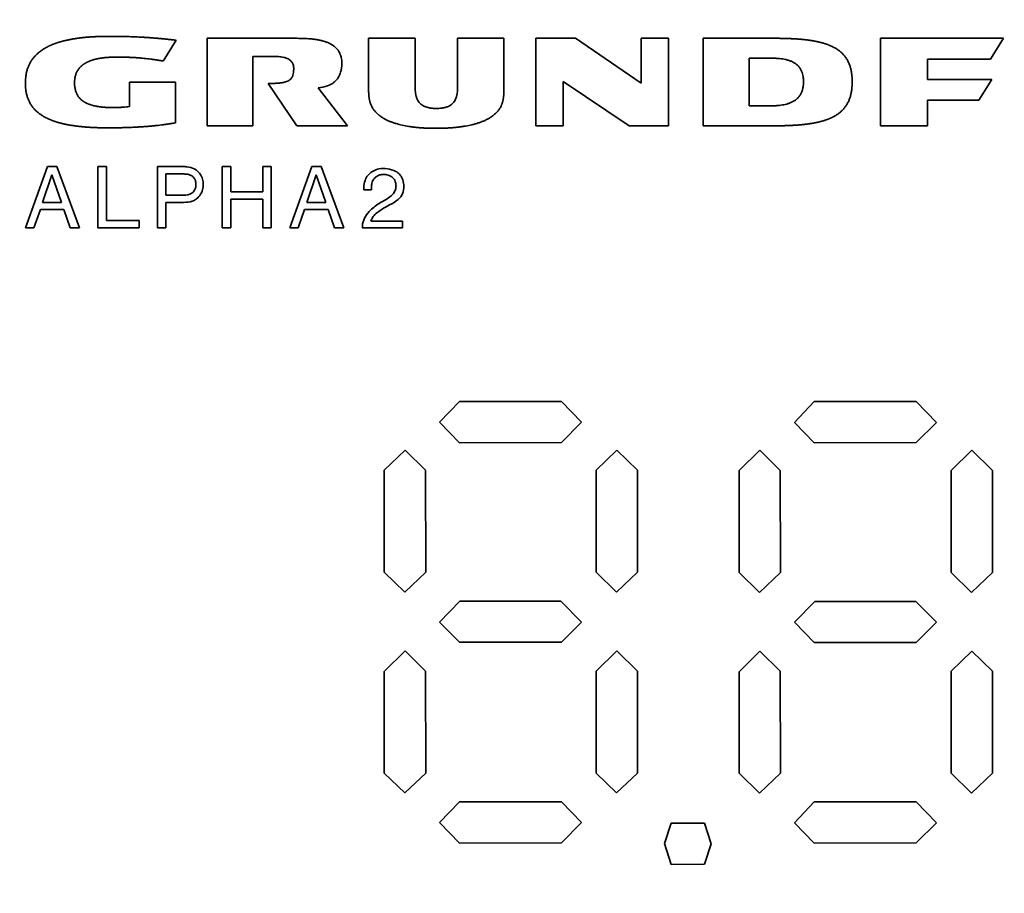
# Paper-space layout 'Blatt3' of a CAD drawing. Units: millimetres. Extents: x 0 to 2940, y 0 to 2079.
# Drawn here: x 835 to 859, y 961 to 982 of the extents above; entities that cross this region are included whole.
import ezdxf

# ---------------------------------------------------------------- set-up
doc = ezdxf.new("R2010")
doc.units = ezdxf.units.MM

psp = doc.layouts.new('Blatt3')

# ---------------------------------------------------------------- linework, layer by layer
at = {"color": 7, "linetype": 'Continuous', "lineweight": 35, "ltscale": 7}
for p, q in [((838.765, 981.691), (838.445, 981.183)), ((839.517, 981.739), (841.624, 981.739)), ((839.517, 979.598), (839.517, 981.739)), ((843.472, 981.739), (844.608, 981.739)), ((843.472, 980.482), (843.472, 981.739)), ((844.608, 981.739), (844.608, 980.56)), ((845.652, 981.739), (846.784, 981.739)), ((845.652, 980.56), (845.652, 981.739)), ((846.784, 981.739), (846.784, 980.482)), ((847.567, 981.739), (848.536, 981.739)), ((847.567, 979.598), (847.567, 981.739)), ((848.536, 981.739), (850.145, 980.644)), ((850.145, 981.739), (850.812, 981.739)), ((850.145, 980.644), (850.145, 981.739)), ((850.812, 981.739), (850.812, 979.598)), ((851.66, 981.739), (853.424, 981.739)), ((851.66, 979.598), (851.66, 981.739)), ((856.004, 981.739), (859.014, 981.739)), ((856.004, 979.598), (856.004, 981.739)), ((859.014, 981.739), (858.693, 981.227)), ((840.639, 981.294), (840.639, 979.598)), ((841.16, 981.294), (840.639, 981.294)), ((852.789, 981.253), (853.309, 981.253)), ((852.789, 980.085), (852.789, 981.253)), ((857.154, 981.227), (857.154, 980.731)), ((858.693, 981.227), (857.154, 981.227)), ((848.237, 980.683), (848.237, 979.598)), ((849.847, 979.598), (848.237, 980.683)), ((857.154, 980.731), (858.727, 980.731)), ((858.727, 980.731), (858.405, 980.221)), ((837.617, 980.664), (838.745, 980.664)), ((837.617, 980.069), (837.617, 980.664)), ((838.745, 980.664), (838.745, 979.67)), ((841.717, 979.598), (841.013, 980.633)), ((842.235, 980.526), (842.957, 979.598)), ((857.154, 980.221), (857.154, 979.598)), ((858.405, 980.221), (857.154, 980.221)), ((853.309, 980.085), (852.789, 980.085)), ((840.639, 979.598), (839.517, 979.598)), ((842.957, 979.598), (841.717, 979.598)), ((848.237, 979.598), (847.567, 979.598)), ((850.812, 979.598), (849.847, 979.598)), ((853.425, 979.598), (851.66, 979.598)), ((857.154, 979.598), (856.004, 979.598)), ((835.07, 977.098), (835.615, 978.598)), ((835.615, 978.598), (835.842, 978.598)), ((835.842, 978.598), (836.397, 977.098)), ((836.847, 978.598), (837.057, 978.598)), ((836.847, 977.098), (836.847, 978.598)), ((837.057, 978.598), (837.057, 977.278)), ((838.302, 978.598), (838.923, 978.598)), ((838.302, 977.098), (838.302, 978.598)), ((839.89, 978.598), (840.1, 978.598)), ((839.89, 977.098), (839.89, 978.598)), ((840.1, 978.598), (840.1, 977.982)), ((840.88, 977.982), (840.88, 978.598)), ((840.88, 978.598), (841.09, 978.598)), ((841.09, 978.598), (841.09, 977.098)), ((841.54, 977.098), (842.085, 978.598)), ((842.085, 978.598), (842.311, 978.598)), ((842.311, 978.598), (842.867, 977.098)), ((835.722, 978.396), (835.493, 977.718)), ((835.955, 977.718), (835.722, 978.396)), ((838.953, 978.418), (838.512, 978.418)), ((838.512, 978.418), (838.512, 977.9)), ((842.192, 978.396), (841.963, 977.718)), ((842.425, 977.718), (842.192, 978.396)), ((843.539, 978.032), (843.354, 978.032)), ((838.512, 977.9), (838.799, 977.9)), ((840.1, 977.982), (840.88, 977.982)), ((840.88, 977.802), (840.1, 977.802)), ((840.1, 977.802), (840.1, 977.098)), ((840.88, 977.098), (840.88, 977.802)), ((835.438, 977.55), (835.28, 977.098)), ((836.01, 977.55), (835.438, 977.55)), ((835.955, 977.718), (835.493, 977.718)), ((836.168, 977.098), (836.01, 977.55)), ((838.797, 977.721), (838.512, 977.721)), ((838.512, 977.721), (838.512, 977.098)), ((841.907, 977.55), (841.749, 977.098)), ((842.479, 977.55), (841.907, 977.55)), ((842.425, 977.718), (841.963, 977.718)), ((842.638, 977.098), (842.479, 977.55)), ((835.28, 977.098), (835.07, 977.098)), ((836.397, 977.098), (836.168, 977.098)), ((837.852, 977.098), (836.847, 977.098)), ((837.057, 977.278), (837.852, 977.278)), ((837.852, 977.278), (837.852, 977.098)), ((838.512, 977.098), (838.302, 977.098)), ((840.1, 977.098), (839.89, 977.098)), ((841.09, 977.098), (840.88, 977.098)), ((841.749, 977.098), (841.54, 977.098)), ((842.867, 977.098), (842.638, 977.098)), ((844.305, 977.098), (843.317, 977.098)), ((843.529, 977.265), (844.305, 977.265)), ((844.305, 977.265), (844.305, 977.098)), ((845.206, 972.341), (845.694, 972.851)), ((845.694, 972.851), (848.191, 972.851)), ((848.191, 972.851), (848.685, 972.341)), ((853.893, 972.336), (854.38, 972.845)), ((854.38, 972.845), (856.877, 972.845)), ((856.877, 972.845), (857.371, 972.336)), ((845.694, 971.84), (845.206, 972.341)), ((848.685, 972.341), (848.191, 971.846)), ((854.38, 971.834), (853.893, 972.336)), ((857.371, 972.336), (856.877, 971.841)), ((848.191, 971.846), (845.694, 971.84)), ((856.877, 971.841), (854.38, 971.834)), ((843.857, 971.166), (844.366, 971.66)), ((844.366, 971.66), (844.861, 971.166)), ((849.043, 971.166), (849.551, 971.66)), ((849.551, 971.66), (850.054, 971.166)), ((852.543, 971.16), (853.052, 971.654)), ((853.052, 971.654), (853.547, 971.16)), ((857.73, 971.16), (858.237, 971.654)), ((858.237, 971.654), (858.741, 971.16)), ((843.857, 968.667), (843.857, 971.166)), ((844.861, 971.166), (844.869, 968.667)), ((849.043, 968.667), (849.043, 971.166)), ((850.054, 971.166), (850.054, 968.667)), ((852.543, 968.662), (852.543, 971.16)), ((853.547, 971.16), (853.555, 968.662)), ((857.73, 968.662), (857.73, 971.16)), ((858.741, 971.16), (858.741, 968.662)), ((844.356, 968.181), (843.857, 968.667)), ((844.869, 968.667), (844.356, 968.181)), ((849.541, 968.181), (849.043, 968.667)), ((850.054, 968.667), (849.541, 968.181)), ((853.043, 968.175), (852.543, 968.662)), ((853.555, 968.662), (853.043, 968.175)), ((858.228, 968.175), (857.73, 968.662)), ((858.741, 968.662), (858.228, 968.175)), ((845.206, 967.449), (845.706, 967.957)), ((845.706, 967.957), (848.178, 967.957)), ((848.178, 967.957), (848.685, 967.449)), ((853.893, 967.443), (854.392, 967.952)), ((854.392, 967.952), (856.864, 967.952)), ((856.864, 967.952), (857.371, 967.443)), ((845.694, 966.953), (845.206, 967.449)), ((848.685, 967.449), (848.191, 966.953)), ((854.38, 966.948), (853.893, 967.443)), ((857.371, 967.443), (856.877, 966.948)), ((848.191, 966.953), (845.694, 966.953)), ((856.877, 966.948), (854.38, 966.948)), ((843.857, 966.236), (844.366, 966.744)), ((844.366, 966.744), (844.861, 966.249)), ((849.043, 966.249), (849.551, 966.744)), ((849.551, 966.744), (850.054, 966.249)), ((852.543, 966.231), (853.052, 966.739)), ((853.052, 966.739), (853.547, 966.244)), ((857.73, 966.244), (858.237, 966.739)), ((858.237, 966.739), (858.741, 966.244)), ((843.857, 963.753), (843.857, 966.236)), ((844.861, 966.249), (844.869, 963.753)), ((849.043, 963.753), (849.043, 966.249)), ((850.054, 966.249), (850.054, 963.753)), ((852.543, 963.747), (852.543, 966.231)), ((853.547, 966.244), (853.555, 963.747)), ((857.73, 963.747), (857.73, 966.244)), ((858.741, 966.244), (858.741, 963.747)), ((844.356, 963.266), (843.857, 963.753)), ((844.869, 963.753), (844.356, 963.266)), ((849.541, 963.266), (849.043, 963.753)), ((850.054, 963.753), (849.541, 963.266)), ((853.043, 963.26), (852.543, 963.747)), ((853.555, 963.747), (853.043, 963.26)), ((858.228, 963.26), (857.73, 963.747)), ((858.741, 963.747), (858.228, 963.26)), ((845.206, 962.542), (845.694, 963.051)), ((845.694, 963.051), (848.191, 963.051)), ((848.191, 963.051), (848.685, 962.542)), ((853.893, 962.536), (854.38, 963.045)), ((854.38, 963.045), (856.877, 963.045)), ((856.877, 963.045), (857.371, 962.536)), ((845.694, 962.039), (845.206, 962.542)), ((848.685, 962.542), (848.191, 962.046)), ((850.716, 962.027), (850.879, 962.526)), ((850.879, 962.526), (851.69, 962.526)), ((851.69, 962.526), (851.856, 962.017)), ((854.38, 962.034), (853.893, 962.536)), ((857.371, 962.536), (856.877, 962.04)), ((848.191, 962.046), (845.694, 962.039)), ((850.876, 961.516), (850.716, 962.027)), ((851.856, 962.017), (851.695, 961.522)), ((856.877, 962.04), (854.38, 962.034)), ((851.695, 961.522), (850.876, 961.516))]:
    psp.add_line(p, q, dxfattribs=at)
at = {"color": 7, "linetype": 'Continuous', "lineweight": 35, "ltscale": 49}
for radius in [41.75, 41.238, 38.93]:
    psp.add_circle((851.292, 956.446), radius, dxfattribs=at)
for radius, start, end in [(38.88, 272.9486, 267.0514), (38.3, 273.7426, 266.2574)]:
    psp.add_arc((851.292, 956.446), radius, start, end, dxfattribs=at)
at = {"color": 7, "linetype": 'Continuous', "lineweight": 35, "ltscale": 7}
for points, knots in [([(835.071, 980.642), (835.071, 980.649), (835.071, 980.682), (835.073, 980.742), (835.082, 980.822), (835.094, 980.887), (835.11, 980.952), (835.13, 981.016), (835.156, 981.078), (835.185, 981.137), (835.213, 981.183), (835.251, 981.238), (835.284, 981.28), (835.329, 981.329), (835.378, 981.375), (835.44, 981.425), (835.495, 981.463), (835.54, 981.491), (835.569, 981.508), (835.593, 981.521), (835.61, 981.53), (835.628, 981.539), (835.646, 981.548), (835.664, 981.556), (835.682, 981.565), (835.701, 981.573), (835.719, 981.581), (835.738, 981.588), (835.756, 981.596), (835.775, 981.603), (835.794, 981.61), (835.812, 981.617), (835.831, 981.623), (835.85, 981.63), (835.869, 981.636), (835.888, 981.642), (835.907, 981.648), (835.927, 981.654), (835.946, 981.659), (835.965, 981.664), (835.984, 981.67), (836.023, 981.68), (836.082, 981.694), (836.147, 981.707), (836.193, 981.716), (836.219, 981.721), (836.239, 981.724), (836.265, 981.728), (836.291, 981.733), (836.318, 981.737), (836.344, 981.74), (836.37, 981.744), (836.397, 981.747), (836.423, 981.751), (836.45, 981.754), (836.476, 981.757), (836.503, 981.759), (836.529, 981.762), (836.556, 981.764), (836.583, 981.767), (836.609, 981.769), (836.642, 981.771), (836.669, 981.773), (836.702, 981.775), (836.729, 981.777), (836.762, 981.779), (836.835, 981.782), (836.915, 981.785), (836.994, 981.786), (837.033, 981.787), (837.071, 981.787), (837.097, 981.787), (837.11, 981.787)], [0, 0, 0, 0, 0.00759, 0.037963, 0.068339, 0.098719, 0.113902, 0.144288, 0.174679, 0.189862, 0.220255, 0.235439, 0.265831, 0.281014, 0.311401, 0.341784, 0.372163, 0.387345, 0.402526, 0.410116, 0.417706, 0.425296, 0.432886, 0.440476, 0.448066, 0.455655, 0.463245, 0.470835, 0.478425, 0.486015, 0.493605, 0.501195, 0.508784, 0.516374, 0.523964, 0.531554, 0.539144, 0.546734, 0.554323, 0.561913, 0.569503, 0.577093, 0.607455, 0.637817, 0.652997, 0.660587, 0.668176, 0.675766, 0.690946, 0.698536, 0.706125, 0.721305, 0.728895, 0.736484, 0.751664, 0.759254, 0.766844, 0.782023, 0.789613, 0.797203, 0.812382, 0.819972, 0.835152, 0.842741, 0.857921, 0.865511, 0.88069, 0.941413, 0.956059, 0.970704, 0.985352, 1, 1, 1, 1]), ([(837.11, 981.787), (837.116, 981.787), (837.15, 981.787), (837.21, 981.787), (837.29, 981.787), (837.396, 981.785), (837.503, 981.784), (837.61, 981.781), (837.69, 981.778), (837.756, 981.775), (837.849, 981.771), (837.929, 981.767), (838.003, 981.762), (838.026, 981.761), (838.042, 981.76), (838.056, 981.759), (838.069, 981.758), (838.082, 981.757), (838.096, 981.756), (838.112, 981.755), (838.149, 981.752), (838.189, 981.749), (838.225, 981.746), (838.242, 981.745), (838.255, 981.744), (838.272, 981.743), (838.285, 981.741), (838.302, 981.74), (838.315, 981.739), (838.332, 981.737), (838.345, 981.736), (838.361, 981.735), (838.375, 981.733), (838.391, 981.732), (838.405, 981.731), (838.421, 981.729), (838.434, 981.728), (838.451, 981.726), (838.468, 981.724), (838.484, 981.723), (838.501, 981.721), (838.514, 981.72), (838.531, 981.718), (838.544, 981.717), (838.56, 981.715), (838.577, 981.713), (838.594, 981.711), (838.61, 981.709), (838.627, 981.707), (838.643, 981.706), (838.66, 981.704), (838.676, 981.702), (838.693, 981.7), (838.71, 981.698), (838.726, 981.696), (838.745, 981.694), (838.758, 981.692), (838.765, 981.691)], [0, 0, 0, 0, 0.012056, 0.06028, 0.108503, 0.156727, 0.253176, 0.301399, 0.349623, 0.397847, 0.421959, 0.518408, 0.54252, 0.554576, 0.560604, 0.57266, 0.578688, 0.584716, 0.596772, 0.6028, 0.614856, 0.663079, 0.675135, 0.681163, 0.693219, 0.699247, 0.711303, 0.717331, 0.729387, 0.735415, 0.747471, 0.753499, 0.765555, 0.771583, 0.783638, 0.789666, 0.801722, 0.80775, 0.819806, 0.831862, 0.83789, 0.849946, 0.855974, 0.86803, 0.874058, 0.886114, 0.898169, 0.904197, 0.916253, 0.928309, 0.934337, 0.946393, 0.958449, 0.964477, 0.976533, 0.988266, 1, 1, 1, 1]), ([(841.624, 981.739), (841.631, 981.739), (841.664, 981.739), (841.751, 981.739), (841.844, 981.737), (841.937, 981.734), (841.99, 981.731), (842.044, 981.726), (842.083, 981.723), (842.136, 981.717), (842.202, 981.707), (842.281, 981.693), (842.359, 981.674), (842.435, 981.649), (842.509, 981.619), (842.58, 981.58), (842.645, 981.533), (842.72, 981.46), (842.768, 981.38), (842.793, 981.307), (842.805, 981.26), (842.815, 981.201), (842.816, 981.154), (842.817, 981.131)], [0, 0, 0, 0, 0.013231, 0.066155, 0.172012, 0.198474, 0.251402, 0.277865, 0.304327, 0.33079, 0.383725, 0.436665, 0.489612, 0.542572, 0.59555, 0.648557, 0.701604, 0.754697, 0.856481, 0.881738, 0.906992, 0.953193, 1, 1, 1, 1]), ([(853.424, 981.739), (853.431, 981.739), (853.444, 981.739), (853.471, 981.739), (853.498, 981.739), (853.531, 981.739), (853.558, 981.738), (853.591, 981.738), (853.618, 981.737), (853.651, 981.737), (853.678, 981.736), (853.704, 981.735), (853.731, 981.734), (853.758, 981.734), (853.784, 981.732), (853.811, 981.731), (853.838, 981.73), (853.864, 981.729), (853.891, 981.727), (853.917, 981.726), (853.944, 981.724), (853.964, 981.723), (853.991, 981.721), (854.017, 981.719), (854.044, 981.716), (854.064, 981.715), (854.09, 981.712), (854.117, 981.709), (854.143, 981.707), (854.163, 981.704), (854.183, 981.702), (854.203, 981.7), (854.223, 981.697), (854.262, 981.692), (854.308, 981.685), (854.355, 981.677), (854.381, 981.672), (854.4, 981.669), (854.42, 981.665), (854.44, 981.661), (854.459, 981.657), (854.479, 981.652), (854.498, 981.648), (854.518, 981.643), (854.537, 981.638), (854.556, 981.633), (854.576, 981.628), (854.595, 981.623), (854.614, 981.617), (854.633, 981.611), (854.652, 981.605), (854.671, 981.599), (854.687, 981.593), (854.703, 981.588), (854.718, 981.582), (854.737, 981.575), (854.752, 981.568), (854.768, 981.562), (854.783, 981.555), (854.801, 981.547), (854.816, 981.54), (854.831, 981.533), (854.852, 981.522), (854.893, 981.5), (854.939, 981.472), (854.993, 981.434), (855.035, 981.4), (855.083, 981.353), (855.118, 981.313), (855.158, 981.26), (855.187, 981.215), (855.218, 981.155), (855.239, 981.106), (855.261, 981.043), (855.278, 980.979), (855.291, 980.913), (855.304, 980.821), (855.309, 980.745), (855.309, 980.683), (855.309, 980.674)], [0, 0, 0, 0, 0.008072, 0.016144, 0.032289, 0.040361, 0.056505, 0.064578, 0.080722, 0.088794, 0.104939, 0.113011, 0.121083, 0.137228, 0.1453, 0.153372, 0.169516, 0.177589, 0.185661, 0.201805, 0.209877, 0.21795, 0.226022, 0.242166, 0.250239, 0.258311, 0.266383, 0.282528, 0.2906, 0.298672, 0.306744, 0.314816, 0.322889, 0.330961, 0.363252, 0.379397, 0.387469, 0.395541, 0.403614, 0.411686, 0.419758, 0.42783, 0.435903, 0.443975, 0.452047, 0.46012, 0.468192, 0.476264, 0.484336, 0.492409, 0.500481, 0.508553, 0.516626, 0.520662, 0.528734, 0.536807, 0.544879, 0.548915, 0.556988, 0.56506, 0.573133, 0.577169, 0.585241, 0.601388, 0.633704, 0.649853, 0.68218, 0.69833, 0.730665, 0.746816, 0.779152, 0.795302, 0.827631, 0.843779, 0.876097, 0.908408, 0.924555, 0.989238, 1, 1, 1, 1]), ([(837.291, 981.279), (837.285, 981.279), (837.271, 981.279), (837.251, 981.279), (837.231, 981.279), (837.211, 981.278), (837.191, 981.278), (837.171, 981.277), (837.151, 981.276), (837.131, 981.275), (837.111, 981.274), (837.095, 981.273), (837.078, 981.272), (837.062, 981.27), (837.045, 981.269), (837.028, 981.267), (837.012, 981.266), (836.995, 981.264), (836.979, 981.262), (836.965, 981.26), (836.949, 981.258), (836.936, 981.256), (836.919, 981.254), (836.906, 981.252), (836.89, 981.249), (836.876, 981.246), (836.863, 981.244), (836.85, 981.241), (836.837, 981.239), (836.824, 981.236), (836.811, 981.233), (836.798, 981.23), (836.776, 981.225), (836.747, 981.217), (836.715, 981.207), (836.692, 981.2), (836.68, 981.195), (836.67, 981.192), (836.658, 981.187), (836.646, 981.182), (836.633, 981.177), (836.624, 981.174), (836.615, 981.17), (836.606, 981.165), (836.597, 981.161), (836.588, 981.157), (836.579, 981.152), (836.57, 981.148), (836.561, 981.143), (836.552, 981.138), (836.543, 981.133), (836.535, 981.128), (836.526, 981.123), (836.518, 981.118), (836.509, 981.112), (836.501, 981.107), (836.493, 981.101), (836.485, 981.095), (836.478, 981.09), (836.469, 981.083), (836.441, 981.061), (836.398, 981.02), (836.35, 980.956), (836.32, 980.897), (836.298, 980.835), (836.285, 980.783), (836.276, 980.719), (836.275, 980.68), (836.275, 980.654)], [0, 0, 0, 0, 0.014825, 0.02965, 0.044475, 0.0593, 0.074125, 0.08895, 0.103775, 0.1186, 0.133425, 0.14825, 0.155663, 0.170488, 0.185313, 0.192725, 0.20755, 0.222375, 0.229788, 0.244613, 0.252025, 0.26685, 0.274263, 0.289088, 0.296501, 0.311326, 0.318738, 0.326151, 0.340976, 0.348389, 0.355801, 0.370626, 0.378039, 0.407692, 0.437347, 0.452172, 0.459585, 0.466997, 0.47441, 0.489236, 0.496648, 0.504061, 0.511473, 0.518886, 0.526299, 0.533711, 0.541124, 0.548536, 0.555949, 0.563362, 0.570774, 0.578187, 0.5856, 0.593012, 0.600425, 0.607838, 0.61525, 0.622663, 0.630076, 0.633782, 0.648609, 0.708081, 0.766713, 0.825352, 0.854591, 0.913181, 0.942412, 1, 1, 1, 1]), ([(838.445, 981.183), (838.442, 981.183), (838.435, 981.184), (838.425, 981.186), (838.415, 981.188), (838.406, 981.189), (838.396, 981.191), (838.386, 981.193), (838.376, 981.194), (838.366, 981.196), (838.356, 981.198), (838.346, 981.199), (838.337, 981.201), (838.327, 981.202), (838.317, 981.204), (838.307, 981.205), (838.294, 981.207), (838.277, 981.21), (838.261, 981.212), (838.248, 981.214), (838.238, 981.216), (838.228, 981.217), (838.218, 981.219), (838.208, 981.22), (838.2, 981.221), (838.191, 981.222), (838.183, 981.224), (838.173, 981.225), (838.165, 981.226), (838.153, 981.228), (838.119, 981.232), (838.059, 981.24), (837.98, 981.249), (837.92, 981.254), (837.883, 981.258), (837.87, 981.259), (837.862, 981.259), (837.854, 981.26), (837.845, 981.261), (837.837, 981.261), (837.829, 981.262), (837.82, 981.263), (837.812, 981.263), (837.804, 981.264), (837.795, 981.264), (837.785, 981.265), (837.777, 981.266), (837.769, 981.266), (837.76, 981.267), (837.751, 981.267), (837.742, 981.268), (837.734, 981.268), (837.726, 981.269), (837.716, 981.269), (837.707, 981.27), (837.699, 981.27), (837.691, 981.27), (837.681, 981.271), (837.672, 981.271), (837.664, 981.272), (837.656, 981.272), (837.646, 981.273), (837.636, 981.273), (837.626, 981.273), (837.616, 981.274), (837.606, 981.274), (837.596, 981.274), (837.586, 981.275), (837.576, 981.275), (837.566, 981.275), (837.556, 981.276), (837.546, 981.276), (837.536, 981.276), (837.526, 981.277), (837.516, 981.277), (837.506, 981.277), (837.496, 981.277), (837.476, 981.278), (837.456, 981.278), (837.436, 981.278), (837.426, 981.278), (837.416, 981.279), (837.402, 981.279), (837.389, 981.279), (837.376, 981.279), (837.366, 981.279), (837.356, 981.279), (837.346, 981.279), (837.336, 981.279), (837.326, 981.279), (837.316, 981.279), (837.304, 981.279), (837.296, 981.279), (837.291, 981.279)], [0, 0, 0, 0, 0.008625, 0.017249, 0.025874, 0.034499, 0.043123, 0.051748, 0.060373, 0.068997, 0.077622, 0.086247, 0.094872, 0.103496, 0.112121, 0.120746, 0.12937, 0.14662, 0.163869, 0.172494, 0.181118, 0.189743, 0.198368, 0.206992, 0.215617, 0.219929, 0.228554, 0.237179, 0.245804, 0.250116, 0.267365, 0.336364, 0.405363, 0.474363, 0.491612, 0.500237, 0.508862, 0.513174, 0.521799, 0.530423, 0.534736, 0.54336, 0.551985, 0.556297, 0.564922, 0.573547, 0.582171, 0.586484, 0.595108, 0.603733, 0.612358, 0.61667, 0.625295, 0.63392, 0.642544, 0.646857, 0.655481, 0.664106, 0.672731, 0.677043, 0.685668, 0.694292, 0.702917, 0.711542, 0.720166, 0.728791, 0.737416, 0.74604, 0.754665, 0.76329, 0.771915, 0.780539, 0.789164, 0.797789, 0.806413, 0.815038, 0.823663, 0.832287, 0.866786, 0.875411, 0.884036, 0.89266, 0.901285, 0.918534, 0.927159, 0.935784, 0.944408, 0.953033, 0.961658, 0.970282, 0.978907, 0.987532, 1, 1, 1, 1]), ([(841.638, 980.995), (841.638, 981.001), (841.638, 981.035), (841.628, 981.096), (841.591, 981.168), (841.521, 981.231), (841.441, 981.263), (841.364, 981.28), (841.276, 981.292), (841.208, 981.294), (841.16, 981.294)], [0, 0, 0, 0, 0.031231, 0.157058, 0.28377, 0.40661, 0.585768, 0.681613, 0.777392, 1, 1, 1, 1]), ([(853.309, 981.253), (853.316, 981.253), (853.326, 981.253), (853.339, 981.253), (853.349, 981.253), (853.362, 981.253), (853.376, 981.252), (853.389, 981.252), (853.399, 981.252), (853.409, 981.251), (853.419, 981.251), (853.429, 981.25), (853.439, 981.25), (853.452, 981.249), (853.465, 981.248), (853.479, 981.248), (853.499, 981.246), (853.569, 981.24), (853.661, 981.226), (853.765, 981.198), (853.827, 981.174), (853.887, 981.144), (853.932, 981.115), (853.979, 981.074), (854.019, 981.029), (854.056, 980.97), (854.083, 980.907), (854.101, 980.84), (854.114, 980.761), (854.116, 980.703), (854.116, 980.669)], [0, 0, 0, 0, 0.01742, 0.02613, 0.03484, 0.04355, 0.060971, 0.069681, 0.078391, 0.087101, 0.095811, 0.104521, 0.113231, 0.121941, 0.139362, 0.148072, 0.156782, 0.191624, 0.331216, 0.400963, 0.470755, 0.505616, 0.575522, 0.610399, 0.670439, 0.730475, 0.790474, 0.850426, 0.910339, 1, 1, 1, 1]), ([(841.013, 980.633), (841.02, 980.633), (841.03, 980.633), (841.043, 980.633), (841.053, 980.633), (841.066, 980.633), (841.08, 980.633), (841.093, 980.634), (841.103, 980.634), (841.113, 980.634), (841.123, 980.634), (841.143, 980.635), (841.163, 980.636), (841.183, 980.637), (841.193, 980.637), (841.203, 980.638), (841.213, 980.638), (841.223, 980.639), (841.233, 980.639), (841.243, 980.64), (841.253, 980.641), (841.263, 980.642), (841.273, 980.643), (841.281, 980.644), (841.289, 980.644), (841.298, 980.645), (841.306, 980.646), (841.314, 980.647), (841.322, 980.648), (841.342, 980.651), (841.372, 980.656), (841.435, 980.669), (841.486, 980.686), (841.525, 980.709), (841.552, 980.727), (841.592, 980.766), (841.622, 980.832), (841.637, 980.909), (841.638, 980.963), (841.638, 980.995)], [0, 0, 0, 0, 0.0236817, 0.0355225, 0.0473633, 0.0592041, 0.0828858, 0.0947266, 0.1065674, 0.1184082, 0.130249, 0.1420898, 0.1894541, 0.201295, 0.2131358, 0.2249766, 0.2368175, 0.2486583, 0.2604991, 0.27234, 0.2841808, 0.2960217, 0.3078625, 0.3197034, 0.3256238, 0.3374647, 0.3493056, 0.355226, 0.3670669, 0.3789078, 0.4262807, 0.4736604, 0.608786, 0.6141157, 0.6354472, 0.7219717, 0.8084199, 0.8876001, 1, 1, 1, 1]), ([(842.817, 981.131), (842.817, 981.124), (842.817, 981.114), (842.816, 981.097), (842.816, 981.084), (842.815, 981.071), (842.814, 981.061), (842.813, 981.051), (842.813, 981.041), (842.811, 981.028), (842.809, 981.014), (842.807, 981.001), (842.806, 980.991), (842.804, 980.982), (842.802, 980.972), (842.8, 980.962), (842.796, 980.942), (842.778, 980.874), (842.739, 980.787), (842.679, 980.713), (842.631, 980.667), (842.588, 980.635), (842.53, 980.601), (842.421, 980.552), (842.315, 980.537), (842.235, 980.526)], [0, 0, 0, 0, 0.021264, 0.031895, 0.053159, 0.063791, 0.074422, 0.085054, 0.095685, 0.106317, 0.127581, 0.138213, 0.148844, 0.159476, 0.170107, 0.180739, 0.191371, 0.233917, 0.405897, 0.491252, 0.533815, 0.619142, 0.661696, 0.746938, 1, 1, 1, 1]), ([(837.104, 979.547), (837.097, 979.547), (837.077, 979.547), (837.05, 979.548), (837.017, 979.548), (836.984, 979.548), (836.95, 979.549), (836.917, 979.549), (836.89, 979.55), (836.857, 979.551), (836.83, 979.552), (836.797, 979.553), (836.77, 979.554), (836.737, 979.555), (836.71, 979.557), (836.677, 979.559), (836.65, 979.56), (836.624, 979.562), (836.597, 979.564), (836.571, 979.565), (836.537, 979.568), (836.511, 979.57), (836.484, 979.573), (836.458, 979.575), (836.431, 979.578), (836.405, 979.581), (836.378, 979.583), (836.352, 979.587), (836.325, 979.59), (836.305, 979.592), (836.279, 979.596), (836.253, 979.6), (836.226, 979.604), (836.187, 979.61), (836.127, 979.62), (836.062, 979.633), (836.01, 979.644), (835.977, 979.652), (835.952, 979.658), (835.932, 979.663), (835.913, 979.668), (835.894, 979.674), (835.874, 979.679), (835.855, 979.685), (835.836, 979.69), (835.817, 979.696), (835.798, 979.703), (835.779, 979.709), (835.76, 979.716), (835.741, 979.722), (835.723, 979.729), (835.704, 979.737), (835.685, 979.744), (835.667, 979.752), (835.649, 979.76), (835.63, 979.768), (835.615, 979.775), (835.6, 979.782), (835.585, 979.79), (835.561, 979.802), (835.52, 979.824), (835.463, 979.859), (835.409, 979.898), (835.357, 979.94), (835.318, 979.976), (835.273, 980.025), (835.24, 980.067), (835.202, 980.122), (835.175, 980.169), (835.146, 980.229), (835.122, 980.291), (835.104, 980.355), (835.089, 980.42), (835.079, 980.486), (835.072, 980.564), (835.071, 980.616), (835.071, 980.642)], [0, 0, 0, 0, 0.007673, 0.023019, 0.030692, 0.046039, 0.061385, 0.069058, 0.084404, 0.092078, 0.107424, 0.115097, 0.130443, 0.138116, 0.153463, 0.161136, 0.176482, 0.184155, 0.191828, 0.207175, 0.214848, 0.230194, 0.237867, 0.24554, 0.260887, 0.26856, 0.276233, 0.291579, 0.299252, 0.306926, 0.314599, 0.329945, 0.337618, 0.345291, 0.375986, 0.406681, 0.422028, 0.437374, 0.445047, 0.452721, 0.460394, 0.468067, 0.47574, 0.483413, 0.491087, 0.49876, 0.506433, 0.514106, 0.521779, 0.529453, 0.537126, 0.544799, 0.552472, 0.560146, 0.567819, 0.575492, 0.583166, 0.587002, 0.594675, 0.602349, 0.617697, 0.648408, 0.679124, 0.694474, 0.725197, 0.740548, 0.771279, 0.78663, 0.817362, 0.832713, 0.863441, 0.894164, 0.909514, 0.940229, 0.970056, 1, 1, 1, 1]), ([(836.275, 980.654), (836.275, 980.647), (836.275, 980.614), (836.278, 980.567), (836.287, 980.501), (836.3, 980.449), (836.323, 980.388), (836.352, 980.332), (836.389, 980.283), (836.423, 980.249), (836.443, 980.231), (836.457, 980.219), (836.464, 980.214), (836.472, 980.208), (836.479, 980.203), (836.486, 980.198), (836.494, 980.193), (836.501, 980.188), (836.509, 980.183), (836.517, 980.179), (836.525, 980.174), (836.533, 980.17), (836.541, 980.165), (836.549, 980.161), (836.557, 980.157), (836.565, 980.153), (836.573, 980.149), (836.581, 980.145), (836.592, 980.14), (836.603, 980.136), (836.615, 980.131), (836.623, 980.128), (836.631, 980.125), (836.648, 980.118), (836.686, 980.106), (836.723, 980.095), (836.753, 980.088), (836.765, 980.085), (836.776, 980.083), (836.791, 980.08), (836.803, 980.077), (836.818, 980.074), (836.83, 980.072), (836.844, 980.07), (836.856, 980.068), (836.871, 980.066), (836.883, 980.064), (836.898, 980.062), (836.91, 980.06), (836.925, 980.058), (836.94, 980.057), (836.955, 980.055), (836.97, 980.054), (836.985, 980.052), (837.003, 980.051), (837.018, 980.05), (837.033, 980.049), (837.048, 980.048), (837.066, 980.047), (837.085, 980.046), (837.103, 980.045), (837.121, 980.044), (837.139, 980.044), (837.157, 980.044), (837.175, 980.043), (837.193, 980.043), (837.206, 980.043), (837.212, 980.043)], [0, 0, 0, 0, 0.015662, 0.078374, 0.10971, 0.172503, 0.203852, 0.262101, 0.319011, 0.34739, 0.375767, 0.382856, 0.389945, 0.397035, 0.404124, 0.411213, 0.418302, 0.425391, 0.432481, 0.43957, 0.446659, 0.453748, 0.460837, 0.467927, 0.475016, 0.482105, 0.489194, 0.496283, 0.503372, 0.517551, 0.52464, 0.53173, 0.538819, 0.545908, 0.574269, 0.631016, 0.638105, 0.645194, 0.659372, 0.666461, 0.680639, 0.687728, 0.701907, 0.708996, 0.723174, 0.730263, 0.744441, 0.75153, 0.765708, 0.772797, 0.786976, 0.801154, 0.808243, 0.822421, 0.836599, 0.850777, 0.857866, 0.872044, 0.886222, 0.9004, 0.914579, 0.928757, 0.942935, 0.957113, 0.971291, 0.985645, 1, 1, 1, 1]), ([(843.731, 979.856), (843.725, 979.86), (843.7, 979.882), (843.656, 979.923), (843.602, 979.983), (843.565, 980.038), (843.545, 980.077), (843.537, 980.094), (843.535, 980.1), (843.533, 980.104), (843.531, 980.109), (843.529, 980.113), (843.527, 980.118), (843.525, 980.123), (843.523, 980.127), (843.522, 980.132), (843.52, 980.137), (843.518, 980.142), (843.517, 980.146), (843.515, 980.151), (843.513, 980.156), (843.512, 980.16), (843.51, 980.165), (843.509, 980.17), (843.508, 980.175), (843.506, 980.18), (843.504, 980.186), (843.503, 980.193), (843.501, 980.199), (843.5, 980.204), (843.499, 980.209), (843.496, 980.218), (843.493, 980.233), (843.49, 980.249), (843.488, 980.263), (843.487, 980.271), (843.486, 980.277), (843.485, 980.282), (843.484, 980.289), (843.483, 980.296), (843.482, 980.302), (843.481, 980.309), (843.481, 980.315), (843.48, 980.322), (843.479, 980.329), (843.478, 980.335), (843.478, 980.342), (843.477, 980.349), (843.477, 980.355), (843.476, 980.362), (843.476, 980.369), (843.475, 980.375), (843.475, 980.384), (843.474, 980.39), (843.474, 980.397), (843.474, 980.404), (843.474, 980.41), (843.473, 980.418), (843.473, 980.425), (843.473, 980.433), (843.473, 980.44), (843.472, 980.448), (843.472, 980.455), (843.472, 980.464), (843.472, 980.472), (843.472, 980.479), (843.472, 980.482)], [0, 0, 0, 0, 0.028342, 0.141793, 0.255342, 0.368994, 0.425715, 0.439887, 0.446972, 0.454057, 0.461143, 0.468228, 0.475314, 0.482399, 0.489484, 0.49657, 0.503655, 0.510741, 0.517826, 0.524911, 0.531997, 0.539082, 0.546168, 0.553253, 0.560338, 0.567424, 0.574509, 0.58868, 0.595765, 0.602851, 0.609936, 0.617022, 0.645365, 0.673709, 0.68788, 0.70205, 0.709136, 0.716221, 0.723307, 0.737477, 0.744563, 0.751648, 0.765819, 0.772904, 0.77999, 0.79416, 0.801246, 0.808331, 0.822502, 0.829587, 0.836673, 0.850843, 0.857929, 0.872099, 0.879185, 0.88627, 0.900441, 0.907526, 0.921697, 0.928782, 0.942953, 0.950038, 0.964209, 0.971294, 0.985647, 1, 1, 1, 1]), ([(844.608, 980.56), (844.608, 980.557), (844.608, 980.55), (844.608, 980.54), (844.608, 980.53), (844.609, 980.52), (844.609, 980.51), (844.609, 980.5), (844.61, 980.49), (844.611, 980.477), (844.613, 980.44), (844.618, 980.4), (844.626, 980.364), (844.628, 980.353), (844.63, 980.346), (844.631, 980.34), (844.633, 980.333), (844.635, 980.325), (844.637, 980.319), (844.639, 980.313), (844.642, 980.303), (844.653, 980.27), (844.674, 980.221), (844.721, 980.152), (844.78, 980.102), (844.846, 980.068), (844.899, 980.05), (844.953, 980.037), (845, 980.03), (845.06, 980.024), (845.101, 980.023), (845.131, 980.023)], [0, 0, 0, 0, 0.011478, 0.022956, 0.034435, 0.045913, 0.057391, 0.068869, 0.080347, 0.091826, 0.114783, 0.206701, 0.229659, 0.241138, 0.246877, 0.252616, 0.264094, 0.269834, 0.281312, 0.287051, 0.29279, 0.315751, 0.407939, 0.474605, 0.602456, 0.66662, 0.73073, 0.794796, 0.858833, 0.894049, 1, 1, 1, 1]), ([(845.131, 980.023), (845.138, 980.023), (845.171, 980.023), (845.218, 980.025), (845.284, 980.032), (845.337, 980.042), (845.388, 980.058), (845.432, 980.075), (845.494, 980.11), (845.55, 980.163), (845.589, 980.226), (845.608, 980.269), (845.617, 980.297), (845.622, 980.31), (845.623, 980.317), (845.626, 980.326), (845.628, 980.335), (845.63, 980.343), (845.632, 980.35), (845.635, 980.364), (845.639, 980.384), (845.642, 980.407), (845.645, 980.423), (845.646, 980.432), (845.646, 980.439), (845.647, 980.448), (845.648, 980.457), (845.649, 980.466), (845.649, 980.473), (845.65, 980.482), (845.651, 980.491), (845.651, 980.5), (845.651, 980.51), (845.652, 980.519), (845.652, 980.528), (845.652, 980.537), (845.652, 980.547), (845.652, 980.556), (845.652, 980.56)], [0, 0, 0, 0, 0.022992, 0.115013, 0.161007, 0.253128, 0.299144, 0.345172, 0.414437, 0.542989, 0.606562, 0.670083, 0.701787, 0.70971, 0.717633, 0.725556, 0.741403, 0.749326, 0.757249, 0.765172, 0.79687, 0.828567, 0.844413, 0.852336, 0.860259, 0.868182, 0.884028, 0.891951, 0.899874, 0.907797, 0.923643, 0.931566, 0.939489, 0.955335, 0.963257, 0.97118, 0.98559, 1, 1, 1, 1]), ([(846.784, 980.482), (846.784, 980.479), (846.784, 980.472), (846.784, 980.462), (846.783, 980.454), (846.783, 980.445), (846.783, 980.439), (846.783, 980.43), (846.783, 980.424), (846.783, 980.415), (846.782, 980.409), (846.782, 980.4), (846.782, 980.394), (846.781, 980.387), (846.781, 980.38), (846.781, 980.374), (846.78, 980.367), (846.78, 980.36), (846.779, 980.354), (846.779, 980.346), (846.778, 980.339), (846.777, 980.332), (846.777, 980.327), (846.776, 980.321), (846.776, 980.314), (846.775, 980.307), (846.774, 980.301), (846.773, 980.294), (846.772, 980.288), (846.772, 980.283), (846.771, 980.278), (846.77, 980.271), (846.767, 980.253), (846.764, 980.233), (846.76, 980.215), (846.759, 980.209), (846.757, 980.204), (846.756, 980.197), (846.754, 980.191), (846.753, 980.185), (846.751, 980.18), (846.75, 980.175), (846.749, 980.17), (846.747, 980.165), (846.746, 980.16), (846.744, 980.156), (846.743, 980.151), (846.741, 980.146), (846.74, 980.141), (846.738, 980.137), (846.736, 980.132), (846.735, 980.127), (846.733, 980.123), (846.731, 980.118), (846.729, 980.113), (846.727, 980.109), (846.725, 980.104), (846.722, 980.095), (846.707, 980.063), (846.677, 980.01), (846.617, 979.933), (846.563, 979.886), (846.529, 979.856)], [0, 0, 0, 0, 0.0142, 0.028401, 0.042601, 0.049701, 0.063902, 0.071002, 0.085202, 0.092303, 0.106503, 0.113603, 0.127804, 0.134904, 0.142004, 0.156204, 0.163305, 0.170405, 0.184605, 0.191705, 0.205906, 0.213006, 0.220106, 0.227207, 0.241407, 0.248507, 0.255607, 0.269808, 0.276908, 0.284008, 0.291109, 0.298209, 0.312409, 0.369225, 0.383426, 0.390526, 0.397626, 0.404727, 0.418927, 0.426028, 0.433128, 0.440228, 0.447328, 0.454428, 0.461529, 0.468629, 0.475729, 0.482829, 0.48993, 0.49703, 0.50413, 0.51123, 0.518331, 0.525431, 0.532531, 0.539631, 0.546732, 0.553832, 0.582237, 0.696164, 0.810048, 1, 1, 1, 1]), ([(854.116, 980.669), (854.116, 980.662), (854.116, 980.629), (854.112, 980.569), (854.098, 980.49), (854.076, 980.426), (854.048, 980.368), (854.014, 980.316), (853.965, 980.262), (853.917, 980.224), (853.865, 980.192), (853.811, 980.165), (853.742, 980.139), (853.648, 980.114), (853.564, 980.1), (853.501, 980.094), (853.482, 980.092), (853.473, 980.091), (853.464, 980.091), (853.452, 980.09), (853.44, 980.089), (853.428, 980.088), (853.419, 980.088), (853.407, 980.087), (853.395, 980.087), (853.383, 980.086), (853.373, 980.086), (853.361, 980.086), (853.349, 980.086), (853.337, 980.085), (853.325, 980.085), (853.315, 980.085), (853.309, 980.085)], [0, 0, 0, 0, 0.017545, 0.087808, 0.158119, 0.228495, 0.263615, 0.3277, 0.391791, 0.455851, 0.487804, 0.551792, 0.61574, 0.679662, 0.807649, 0.839585, 0.847568, 0.855552, 0.863535, 0.871519, 0.887486, 0.895469, 0.903453, 0.911436, 0.927403, 0.935386, 0.94337, 0.951353, 0.96732, 0.975304, 0.983287, 1, 1, 1, 1]), ([(855.309, 980.674), (855.309, 980.667), (855.309, 980.634), (855.307, 980.574), (855.3, 980.494), (855.288, 980.415), (855.27, 980.337), (855.251, 980.273), (855.227, 980.211), (855.204, 980.162), (855.17, 980.104), (855.14, 980.06), (855.107, 980.019), (855.071, 979.979), (855.032, 979.942), (854.98, 979.9), (854.926, 979.862), (854.874, 979.831), (854.838, 979.813), (854.823, 979.805), (854.808, 979.798), (854.793, 979.791), (854.778, 979.784), (854.763, 979.778), (854.747, 979.771), (854.729, 979.764), (854.713, 979.758), (854.698, 979.752), (854.682, 979.746), (854.663, 979.74), (854.644, 979.733), (854.625, 979.727), (854.606, 979.721), (854.59, 979.716), (854.574, 979.712), (854.558, 979.707), (854.539, 979.702), (854.519, 979.697), (854.5, 979.692), (854.48, 979.688), (854.461, 979.683), (854.441, 979.679), (854.422, 979.675), (854.402, 979.671), (854.382, 979.667), (854.343, 979.66), (854.297, 979.652), (854.251, 979.646), (854.224, 979.642), (854.205, 979.639), (854.185, 979.637), (854.158, 979.634), (854.132, 979.631), (854.105, 979.628), (854.085, 979.626), (854.066, 979.624), (854.039, 979.621), (854.012, 979.619), (853.986, 979.617), (853.966, 979.616), (853.939, 979.614), (853.913, 979.612), (853.886, 979.61), (853.859, 979.609), (853.833, 979.607), (853.806, 979.606), (853.78, 979.605), (853.753, 979.604), (853.72, 979.603), (853.693, 979.602), (853.666, 979.601), (853.64, 979.6), (853.613, 979.6), (853.58, 979.599), (853.553, 979.599), (853.52, 979.598), (853.493, 979.598), (853.459, 979.598), (853.439, 979.598), (853.425, 979.598)], [0, 0, 0, 0, 0.008058, 0.040299, 0.072544, 0.104792, 0.137046, 0.169307, 0.185427, 0.217698, 0.233819, 0.266097, 0.282219, 0.298341, 0.330616, 0.346736, 0.379002, 0.41126, 0.419318, 0.427376, 0.431405, 0.439463, 0.447522, 0.451551, 0.459609, 0.467667, 0.475725, 0.479754, 0.487812, 0.49587, 0.503928, 0.511986, 0.520045, 0.528103, 0.532132, 0.54019, 0.548248, 0.556306, 0.564364, 0.572422, 0.58048, 0.588538, 0.596596, 0.604654, 0.612712, 0.62077, 0.653005, 0.669121, 0.677179, 0.685237, 0.693295, 0.701353, 0.717469, 0.725527, 0.733585, 0.741642, 0.7497, 0.765816, 0.773874, 0.781932, 0.78999, 0.806106, 0.814164, 0.822222, 0.838338, 0.846396, 0.854454, 0.87057, 0.878628, 0.894744, 0.902802, 0.91086, 0.926976, 0.935033, 0.951149, 0.959207, 0.975323, 0.983381, 1, 1, 1, 1]), ([(837.212, 980.043), (837.213, 980.043), (837.217, 980.043), (837.222, 980.043), (837.226, 980.043), (837.23, 980.043), (837.233, 980.043), (837.237, 980.043), (837.24, 980.043), (837.243, 980.043), (837.248, 980.043), (837.251, 980.043), (837.255, 980.043), (837.258, 980.043), (837.263, 980.044), (837.266, 980.044), (837.269, 980.044), (837.273, 980.044), (837.276, 980.044), (837.28, 980.044), (837.283, 980.044), (837.287, 980.044), (837.29, 980.044), (837.293, 980.044), (837.297, 980.044), (837.3, 980.044), (837.303, 980.044), (837.307, 980.044), (837.31, 980.044), (837.313, 980.045), (837.317, 980.045), (837.32, 980.045), (837.329, 980.045), (837.339, 980.045), (837.348, 980.046), (837.352, 980.046), (837.355, 980.046), (837.358, 980.046), (837.362, 980.046), (837.364, 980.047), (837.367, 980.047), (837.371, 980.047), (837.374, 980.047), (837.377, 980.047), (837.38, 980.047), (837.383, 980.048), (837.387, 980.048), (837.389, 980.048), (837.392, 980.048), (837.396, 980.048), (837.399, 980.048), (837.402, 980.049), (837.404, 980.049), (837.407, 980.049), (837.411, 980.049), (837.414, 980.049), (837.417, 980.05), (837.419, 980.05), (837.424, 980.05), (837.442, 980.051), (837.482, 980.055), (837.544, 980.061), (837.593, 980.067), (837.617, 980.069)], [0, 0, 0, 0, 0.012296, 0.024593, 0.036889, 0.043037, 0.055334, 0.061482, 0.06763, 0.079927, 0.086075, 0.098371, 0.10452, 0.116816, 0.122964, 0.135261, 0.141409, 0.147557, 0.159853, 0.166002, 0.178298, 0.184446, 0.190595, 0.202891, 0.209039, 0.215187, 0.227484, 0.233632, 0.23978, 0.252077, 0.258225, 0.264373, 0.276669, 0.325855, 0.338152, 0.3443, 0.350448, 0.362745, 0.368893, 0.375041, 0.381189, 0.393486, 0.399634, 0.405782, 0.41193, 0.424227, 0.430375, 0.436523, 0.442671, 0.454968, 0.461116, 0.467264, 0.473413, 0.479561, 0.491857, 0.498005, 0.504154, 0.510302, 0.51645, 0.541043, 0.639417, 0.819682, 1, 1, 1, 1]), ([(845.121, 979.536), (845.114, 979.536), (845.101, 979.536), (845.084, 979.536), (845.067, 979.536), (845.054, 979.536), (845.041, 979.536), (845.027, 979.536), (845.014, 979.537), (844.997, 979.537), (844.984, 979.537), (844.967, 979.538), (844.931, 979.539), (844.894, 979.54), (844.861, 979.542), (844.847, 979.543), (844.834, 979.543), (844.821, 979.544), (844.807, 979.545), (844.794, 979.546), (844.781, 979.547), (844.768, 979.548), (844.754, 979.548), (844.741, 979.549), (844.731, 979.55), (844.718, 979.551), (844.704, 979.552), (844.681, 979.554), (844.661, 979.556), (844.638, 979.559), (844.625, 979.56), (844.612, 979.562), (844.602, 979.563), (844.588, 979.564), (844.575, 979.566), (844.562, 979.567), (844.552, 979.569), (844.539, 979.57), (844.525, 979.572), (844.512, 979.574), (844.502, 979.575), (844.483, 979.578), (844.413, 979.589), (844.295, 979.611), (844.166, 979.644), (844.064, 979.677), (843.99, 979.705), (843.916, 979.738), (843.857, 979.769), (843.794, 979.807), (843.757, 979.836), (843.731, 979.856)], [0, 0, 0, 0, 0.0137847, 0.0275695, 0.0344618, 0.0482466, 0.055139, 0.0620313, 0.0758161, 0.0827084, 0.0964932, 0.1033855, 0.1171703, 0.172311, 0.1792033, 0.1860957, 0.1998804, 0.2067728, 0.2136652, 0.2274499, 0.2343423, 0.2412347, 0.2550194, 0.2619118, 0.2688041, 0.2756965, 0.2894813, 0.2963736, 0.3239434, 0.3308358, 0.3446206, 0.3515129, 0.3584053, 0.3652977, 0.3790825, 0.3859748, 0.3928672, 0.3997596, 0.4135443, 0.4204367, 0.4273291, 0.4342214, 0.4617915, 0.5721142, 0.6824636, 0.7376163, 0.7927737, 0.8479378, 0.9031115, 0.9306867, 1, 1, 1, 1]), ([(846.529, 979.856), (846.524, 979.852), (846.498, 979.831), (846.449, 979.797), (846.379, 979.757), (846.307, 979.722), (846.233, 979.692), (846.157, 979.666), (846.081, 979.643), (845.977, 979.616), (845.872, 979.595), (845.79, 979.582), (845.754, 979.577), (845.741, 979.575), (845.727, 979.573), (845.718, 979.572), (845.704, 979.57), (845.691, 979.568), (845.678, 979.567), (845.668, 979.565), (845.655, 979.564), (845.641, 979.562), (845.618, 979.56), (845.598, 979.558), (845.578, 979.556), (845.565, 979.555), (845.552, 979.554), (845.539, 979.552), (845.525, 979.551), (845.512, 979.55), (845.499, 979.549), (845.485, 979.548), (845.472, 979.547), (845.459, 979.546), (845.446, 979.546), (845.432, 979.545), (845.419, 979.544), (845.406, 979.543), (845.392, 979.542), (845.376, 979.542), (845.362, 979.541), (845.349, 979.54), (845.336, 979.54), (845.322, 979.539), (845.309, 979.539), (845.296, 979.538), (845.282, 979.538), (845.266, 979.538), (845.252, 979.537), (845.239, 979.537), (845.226, 979.537), (845.212, 979.536), (845.196, 979.536), (845.182, 979.536), (845.169, 979.536), (845.156, 979.536), (845.14, 979.536), (845.127, 979.536), (845.121, 979.536)], [0, 0, 0, 0, 0.013617, 0.068151, 0.122663, 0.177161, 0.231648, 0.28613, 0.340607, 0.395081, 0.504065, 0.558534, 0.565342, 0.578958, 0.585767, 0.592575, 0.599383, 0.612999, 0.619807, 0.626615, 0.633423, 0.647039, 0.653847, 0.68108, 0.687888, 0.694696, 0.708313, 0.715121, 0.721929, 0.735545, 0.742353, 0.749161, 0.762777, 0.769585, 0.776393, 0.79001, 0.796818, 0.803626, 0.817242, 0.82405, 0.837666, 0.844474, 0.851282, 0.864899, 0.871707, 0.878515, 0.892131, 0.898939, 0.912555, 0.919363, 0.926171, 0.939787, 0.946596, 0.960212, 0.96702, 0.973828, 0.986914, 1, 1, 1, 1]), ([(838.745, 979.67), (838.739, 979.669), (838.729, 979.667), (838.716, 979.665), (838.706, 979.663), (838.696, 979.662), (838.686, 979.66), (838.677, 979.658), (838.663, 979.656), (838.65, 979.654), (838.637, 979.652), (838.627, 979.65), (838.617, 979.649), (838.607, 979.647), (838.598, 979.646), (838.584, 979.644), (838.571, 979.642), (838.558, 979.64), (838.548, 979.638), (838.538, 979.637), (838.528, 979.635), (838.515, 979.633), (838.502, 979.632), (838.489, 979.63), (838.479, 979.628), (838.469, 979.627), (838.459, 979.626), (838.446, 979.624), (838.433, 979.622), (838.416, 979.62), (838.38, 979.616), (838.343, 979.611), (838.31, 979.608), (838.3, 979.606), (838.29, 979.605), (838.277, 979.604), (838.264, 979.603), (838.25, 979.601), (838.24, 979.6), (838.227, 979.599), (838.214, 979.597), (838.201, 979.596), (838.191, 979.595), (838.177, 979.594), (838.164, 979.593), (838.151, 979.591), (838.138, 979.59), (838.124, 979.589), (838.111, 979.588), (838.101, 979.587), (838.081, 979.585), (838.038, 979.582), (837.995, 979.578), (837.958, 979.576), (837.945, 979.575), (837.932, 979.574), (837.918, 979.573), (837.905, 979.572), (837.892, 979.571), (837.882, 979.571), (837.868, 979.57), (837.855, 979.569), (837.832, 979.568), (837.812, 979.567), (837.789, 979.565), (837.775, 979.565), (837.762, 979.564), (837.742, 979.563), (837.672, 979.559), (837.602, 979.557), (837.542, 979.554), (837.529, 979.554), (837.515, 979.554), (837.502, 979.553), (837.489, 979.553), (837.475, 979.552), (837.459, 979.552), (837.445, 979.552), (837.432, 979.551), (837.419, 979.551), (837.405, 979.551), (837.389, 979.55), (837.375, 979.55), (837.362, 979.55), (837.349, 979.55), (837.335, 979.549), (837.319, 979.549), (837.305, 979.549), (837.292, 979.549), (837.279, 979.549), (837.265, 979.548), (837.249, 979.548), (837.235, 979.548), (837.222, 979.548), (837.209, 979.548), (837.195, 979.548), (837.179, 979.548), (837.165, 979.548), (837.149, 979.547), (837.135, 979.547), (837.119, 979.547), (837.11, 979.547), (837.104, 979.547)], [0, 0, 0, 0, 0.0121313, 0.018197, 0.0242626, 0.0303283, 0.0363939, 0.0424596, 0.0485252, 0.0606565, 0.0667222, 0.0727878, 0.0788534, 0.0849191, 0.0909847, 0.0970504, 0.1091817, 0.1152473, 0.121313, 0.1273786, 0.1334443, 0.1395099, 0.1516412, 0.1577069, 0.1637725, 0.1698382, 0.1759038, 0.1819695, 0.1941008, 0.2001664, 0.2122977, 0.2608236, 0.2668892, 0.2729549, 0.2790205, 0.2850862, 0.2972175, 0.3032831, 0.3093488, 0.3154144, 0.3275457, 0.3336114, 0.339677, 0.3457427, 0.3578739, 0.3639396, 0.3700052, 0.3821365, 0.3882022, 0.3942678, 0.4003335, 0.4245961, 0.4731217, 0.4791873, 0.4913186, 0.4973843, 0.5034499, 0.5155812, 0.5216469, 0.5277125, 0.5337782, 0.5459095, 0.5519751, 0.5762377, 0.5823034, 0.5944347, 0.6005003, 0.606566, 0.6308286, 0.7278812, 0.7339468, 0.7400125, 0.7521438, 0.7582094, 0.7642751, 0.7764064, 0.782472, 0.7946033, 0.800669, 0.8067346, 0.8188659, 0.8249315, 0.8370628, 0.8431285, 0.8491941, 0.8613254, 0.8673911, 0.8795224, 0.885588, 0.8916536, 0.9037849, 0.9098506, 0.9219819, 0.9280475, 0.9341132, 0.9462445, 0.9523101, 0.9644414, 0.970507, 0.9826383, 0.988704, 1, 1, 1, 1]), ([(838.923, 978.598), (838.956, 978.598), (839.053, 978.596), (839.193, 978.562), (839.316, 978.471), (839.39, 978.359), (839.429, 978.222), (839.428, 978.069), (839.37, 977.922), (839.275, 977.811), (839.131, 977.731), (838.966, 977.722), (838.846, 977.721), (838.797, 977.721)], [0, 0, 0, 0, 0.061288, 0.177484, 0.257475, 0.337601, 0.418934, 0.515913, 0.613432, 0.704072, 0.778461, 0.909706, 1, 1, 1, 1]), ([(843.354, 978.032), (843.355, 978.066), (843.357, 978.155), (843.386, 978.289), (843.47, 978.412), (843.584, 978.499), (843.742, 978.554), (843.935, 978.554), (844.111, 978.505), (844.235, 978.416), (844.307, 978.301), (844.338, 978.152), (844.333, 978.001), (844.28, 977.876), (844.165, 977.761), (843.944, 977.634), (843.714, 977.515), (843.567, 977.365), (843.541, 977.295), (843.529, 977.265)], [0, 0, 0, 0, 0.036077, 0.096267, 0.145304, 0.194144, 0.248503, 0.322857, 0.399656, 0.442131, 0.484863, 0.542943, 0.604648, 0.645737, 0.686742, 0.777626, 0.919815, 0.965332, 1, 1, 1, 1]), ([(838.799, 977.9), (838.832, 977.901), (838.932, 977.902), (839.058, 977.897), (839.162, 977.955), (839.212, 978.016), (839.245, 978.096), (839.25, 978.187), (839.23, 978.271), (839.188, 978.341), (839.125, 978.389), (839.043, 978.415), (838.983, 978.417), (838.953, 978.418)], [0, 0, 0, 0, 0.096175, 0.289154, 0.349858, 0.43054, 0.512313, 0.596209, 0.688919, 0.757978, 0.827377, 0.912504, 1, 1, 1, 1]), ([(843.317, 977.098), (843.319, 977.132), (843.325, 977.229), (843.386, 977.385), (843.536, 977.568), (843.762, 977.721), (843.977, 977.833), (844.102, 977.958), (844.141, 978.057), (844.146, 978.162), (844.123, 978.255), (844.07, 978.328), (843.994, 978.378), (843.89, 978.409), (843.776, 978.407), (843.677, 978.37), (843.605, 978.307), (843.553, 978.219), (843.545, 978.123), (843.541, 978.059), (843.539, 978.032)], [0, 0, 0, 0, 0.04197, 0.122214, 0.204648, 0.333815, 0.46191, 0.50676, 0.552145, 0.591256, 0.637735, 0.669354, 0.700901, 0.750926, 0.801833, 0.841506, 0.881327, 0.919136, 0.966137, 1, 1, 1, 1])]:
    psp.add_open_spline(points, degree=3, knots=knots, dxfattribs=at)

doc.saveas('drawing.dxf')
